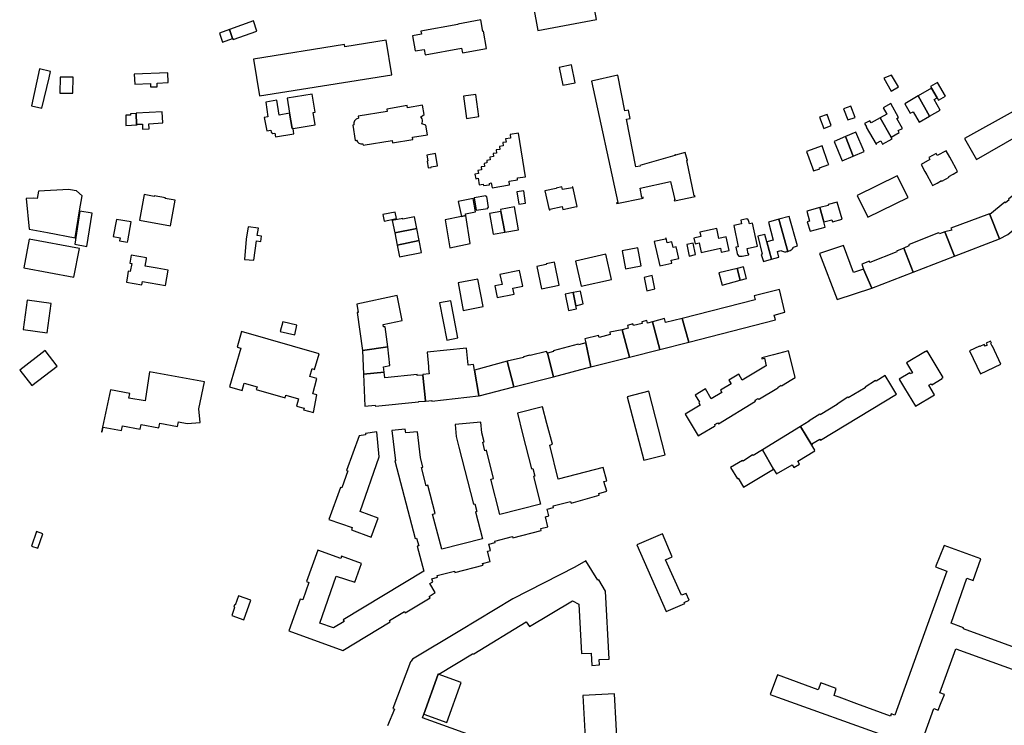
# Model space of a CAD drawing. Units: inches. Extents: x 7496716 to 7500476, y 5791227 to 5794336.
# Drawn here: x 7498085 to 7498575, y 5793130 to 5793481 of the extents above; entities that cross this region are included whole.
import ezdxf

# ---------------------------------------------------------------- set-up
doc = ezdxf.new("R2010")
doc.units = ezdxf.units.IN
doc.header["$MEASUREMENT"] = 0

msp = doc.modelspace()

# ---------------------------------------------------------------- linework, layer by layer
for points in [[(7498371.72, 5793481.22), (7498369.54, 5793492.93), (7498340.28, 5793487.47), (7498342.49, 5793475.76), (7498371.72, 5793481.22)], [(7498190.56, 5793471.76), (7498190.78, 5793471.21), (7498202.64, 5793475.5), (7498200.96, 5793480.54), (7498189, 5793476.23), (7498190.56, 5793471.76)], [(7498316.9, 5793466.83), (7498315.37, 5793475.34), (7498315.12, 5793475.29), (7498314.1, 5793481), (7498302.65, 5793478.95), (7498302.68, 5793478.75), (7498284.3, 5793475.49), (7498284.62, 5793473.85), (7498280.12, 5793473.04), (7498281.48, 5793465.57), (7498285.96, 5793466.38), (7498286.46, 5793463.69), (7498304.57, 5793466.93), (7498304.97, 5793464.69), (7498316.9, 5793466.83)], [(7498184.06, 5793474.45), (7498185.55, 5793470.01), (7498190.56, 5793471.76), (7498189, 5793476.23), (7498184.06, 5793474.45)], [(7498269.76, 5793453.67), (7498267, 5793471.01), (7498246.4, 5793467.58), (7498246.22, 5793468.85), (7498201.01, 5793461.56), (7498203.93, 5793443.17), (7498269.76, 5793453.67)], [(7498361, 5793449.69), (7498359.25, 5793458.74), (7498353.11, 5793457.41), (7498354.88, 5793448.54), (7498361, 5793449.69)], [(7498095.55, 5793437.11), (7498099.19, 5793452.23), (7498099.9, 5793455.29), (7498094.47, 5793456.68), (7498090.39, 5793438.35), (7498095.55, 5793437.11)], [(7498111.1, 5793444.65), (7498111.14, 5793452.51), (7498104.69, 5793452.5), (7498104.62, 5793444.54), (7498111.1, 5793444.65)], [(7498158.48, 5793449.83), (7498158.39, 5793454.61), (7498141.61, 5793453.96), (7498141.84, 5793449.01), (7498149.63, 5793449.4), (7498149.74, 5793447.66), (7498153.04, 5793447.81), (7498153.04, 5793449.55), (7498158.48, 5793449.83)], [(7498420.27, 5793393.46), (7498416.62, 5793411.15), (7498417.02, 5793411.23), (7498416.94, 5793411.59), (7498416.84, 5793411.57), (7498415.91, 5793415.13), (7498411.07, 5793413.76), (7498411.02, 5793413.93), (7498410.66, 5793413.82), (7498410.7, 5793413.65), (7498393.33, 5793408.57), (7498393.39, 5793408.33), (7498391.32, 5793407.88), (7498386.62, 5793431.63), (7498388.5, 5793432), (7498387.67, 5793436.19), (7498385.77, 5793435.81), (7498382.26, 5793453.6), (7498369.19, 5793450.57), (7498382.26, 5793390.14), (7498381.69, 5793390.02), (7498381.77, 5793389.63), (7498394.95, 5793392.38), (7498394.87, 5793392.78), (7498394.33, 5793392.68), (7498393.42, 5793397.4), (7498408.57, 5793400.61), (7498410.65, 5793391.55), (7498410.43, 5793391.5), (7498410.52, 5793391.07), (7498420.77, 5793393.22), (7498420.7, 5793393.54), (7498420.27, 5793393.46)], [(7498522.04, 5793447.72), (7498518.48, 5793453.58), (7498514.68, 5793452), (7498518.35, 5793445.62), (7498522.04, 5793447.72)], [(7498542.77, 5793436.13), (7498539.75, 5793441.41), (7498541.21, 5793442.24), (7498538.44, 5793447.08), (7498531.77, 5793443.21), (7498537.47, 5793433.1), (7498542.77, 5793436.13)], [(7498545.37, 5793443.03), (7498541.48, 5793449.91), (7498538.02, 5793447.82), (7498538.44, 5793447.08), (7498541.21, 5793442.24), (7498541.87, 5793441.06), (7498545.37, 5793443.03)], [(7498231.6, 5793435.05), (7498230.12, 5793444.03), (7498217.74, 5793442.01), (7498218.96, 5793434.56), (7498220.2, 5793426.99), (7498220.76, 5793427.08), (7498231.68, 5793428.86), (7498230.68, 5793434.9), (7498231.6, 5793435.05)], [(7498313.16, 5793432.92), (7498311.6, 5793443.9), (7498305.49, 5793443.03), (7498307.05, 5793432.05), (7498313.16, 5793432.92)], [(7498537.47, 5793433.1), (7498531.77, 5793443.21), (7498525.14, 5793439.35), (7498527.89, 5793434.63), (7498529.32, 5793435.31), (7498532.36, 5793430.18), (7498537.47, 5793433.1)], [(7498220.2, 5793426.99), (7498218.96, 5793434.56), (7498213.78, 5793433.71), (7498212.56, 5793441.05), (7498207.03, 5793440.13), (7498208.05, 5793432.8), (7498206.33, 5793432.46), (7498207.62, 5793425.8), (7498209.61, 5793426.2), (7498209.76, 5793425.22), (7498210.51, 5793424.53), (7498211.63, 5793424.72), (7498211.94, 5793422.88), (7498221.1, 5793424.38), (7498220.76, 5793427.08), (7498220.2, 5793426.99)], [(7498250.33, 5793428.74), (7498251.59, 5793421.03), (7498252.31, 5793421.12), (7498252.74, 5793420.32), (7498253.4, 5793419.72), (7498254.47, 5793419.35), (7498255.45, 5793419.44), (7498255.56, 5793418.71), (7498269.96, 5793421.11), (7498270.18, 5793419.79), (7498280.27, 5793421.49), (7498280.07, 5793422.67), (7498287.51, 5793423.92), (7498286.73, 5793428.59), (7498284.77, 5793429.24), (7498285, 5793429.83), (7498285.11, 5793430.4), (7498285.08, 5793431.09), (7498284.87, 5793431.74), (7498284.56, 5793432.28), (7498284.17, 5793432.71), (7498285.89, 5793433.94), (7498285.08, 5793438.63), (7498277.57, 5793437.33), (7498277.41, 5793438.38), (7498267.32, 5793436.63), (7498267.52, 5793435.47), (7498253.09, 5793433.09), (7498253.28, 5793432.1), (7498252.11, 5793431.61), (7498251.3, 5793430.77), (7498250.96, 5793429.82), (7498250.98, 5793428.83), (7498250.33, 5793428.74)], [(7498500.37, 5793432.54), (7498498.28, 5793438.14), (7498494.72, 5793436.82), (7498496.79, 5793431.24), (7498500.37, 5793432.54)], [(7498512.88, 5793432.28), (7498518.35, 5793422.73), (7498522.42, 5793425.02), (7498521.91, 5793425.93), (7498524.02, 5793427.07), (7498521.22, 5793432), (7498522.06, 5793432.47), (7498518.17, 5793439.38), (7498514.44, 5793437.28), (7498516.2, 5793434.13), (7498512.88, 5793432.28)], [(7498142.74, 5793429.05), (7498142.52, 5793434.4), (7498139.78, 5793434.3), (7498139.8, 5793433.66), (7498137.37, 5793433.6), (7498137.37, 5793428.53), (7498143.05, 5793428.78), (7498143.04, 5793429.08), (7498142.74, 5793429.05)], [(7498155.78, 5793429.75), (7498155.5, 5793435.26), (7498142.51, 5793434.6), (7498142.52, 5793434.4), (7498142.74, 5793429.05), (7498143.04, 5793429.08), (7498145.68, 5793429.21), (7498145.77, 5793426.69), (7498148.96, 5793426.81), (7498148.84, 5793429.38), (7498155.78, 5793429.75)], [(7498488.51, 5793428.47), (7498486.43, 5793433.98), (7498482.7, 5793432.65), (7498484.77, 5793427.06), (7498488.51, 5793428.47)], [(7498587.42, 5793430.87), (7498579.02, 5793435.54), (7498554.84, 5793421.95), (7498560.78, 5793411.6), (7498581.91, 5793423.61), (7498583.44, 5793422.7), (7498584.05, 5793423.53), (7498589.08, 5793420.77), (7498591.19, 5793424.45), (7498595.47, 5793431.94), (7498595.58, 5793432.13), (7498589.88, 5793435.29), (7498587.42, 5793430.87)], [(7498518.78, 5793421.9), (7498518.35, 5793422.73), (7498512.88, 5793432.28), (7498508.38, 5793429.77), (7498507.8, 5793430.84), (7498505.16, 5793429.42), (7498506.14, 5793427.83), (7498505.9, 5793427.68), (7498510.82, 5793419.18), (7498511.26, 5793419.43), (7498511.14, 5793419.65), (7498513.2, 5793420.84), (7498514.06, 5793419.29), (7498518.78, 5793421.9)], [(7498336.36, 5793403.02), (7498332.81, 5793424.71), (7498328.65, 5793424.01), (7498328.91, 5793422.24), (7498326.46, 5793421.8), (7498326.66, 5793420.24), (7498325.01, 5793419.99), (7498325.16, 5793418.44), (7498323.37, 5793418.1), (7498323.61, 5793416.62), (7498321.79, 5793416.34), (7498322, 5793414.79), (7498320.22, 5793414.49), (7498320.39, 5793413.04), (7498318.65, 5793412.78), (7498318.85, 5793411.39), (7498317.08, 5793411.08), (7498317.18, 5793409.93), (7498315.74, 5793409.6), (7498315.96, 5793408.14), (7498314.26, 5793407.88), (7498314.47, 5793406.37), (7498312.66, 5793406.12), (7498312.91, 5793404.56), (7498311.18, 5793404.21), (7498311.62, 5793402.01), (7498312.86, 5793402.26), (7498313.32, 5793398.99), (7498315.32, 5793399.27), (7498315.44, 5793398.64), (7498318.46, 5793398.96), (7498318.4, 5793399.65), (7498319.24, 5793399.92), (7498319.7, 5793397.47), (7498328.43, 5793398.97), (7498328.21, 5793400.75), (7498332.4, 5793401.5), (7498332.35, 5793402.42), (7498336.36, 5793403.02)], [(7498499.41, 5793413.22), (7498495.61, 5793422.94), (7498489.98, 5793420.47), (7498493.93, 5793410.86), (7498499.41, 5793413.22)], [(7498504.94, 5793415.59), (7498500.81, 5793425.22), (7498495.61, 5793422.94), (7498499.41, 5793413.22), (7498504.94, 5793415.59)], [(7498486.92, 5793410.03), (7498483.98, 5793418.35), (7498476.28, 5793415.62), (7498479.16, 5793407.36), (7498479.68, 5793405.87), (7498482.91, 5793407.02), (7498482.77, 5793407.42), (7498487.28, 5793409.02), (7498486.92, 5793410.03)], [(7498292.56, 5793408.44), (7498291.51, 5793414.52), (7498287.26, 5793413.79), (7498287.76, 5793410.87), (7498287.4, 5793410.81), (7498287.99, 5793407.37), (7498289.48, 5793407.62), (7498289.43, 5793407.9), (7498292.56, 5793408.44)], [(7498551.45, 5793405.54), (7498550.67, 5793406.96), (7498548.51, 5793410.9), (7498547.54, 5793412.67), (7498545.76, 5793415.91), (7498541.32, 5793413.54), (7498540.71, 5793414.56), (7498537.06, 5793412.61), (7498537.6, 5793411.52), (7498533.23, 5793409.07), (7498535.09, 5793405.69), (7498536.05, 5793403.92), (7498538.2, 5793400.01), (7498538.98, 5793398.58), (7498541.28, 5793399.86), (7498543.43, 5793401.06), (7498543.56, 5793400.83), (7498547.19, 5793402.86), (7498547.06, 5793403.09), (7498549.17, 5793404.27), (7498551.45, 5793405.54)], [(7498526.77, 5793392.71), (7498521.34, 5793403.52), (7498501.38, 5793393.74), (7498506.77, 5793382.95), (7498526.77, 5793392.71)], [(7498087.76, 5793392.19), (7498089.29, 5793376.97), (7498098.36, 5793375.23), (7498112.27, 5793372.56), (7498114.28, 5793386), (7498115.72, 5793393.47), (7498112.87, 5793395.94), (7498111.7, 5793396.21), (7498111.64, 5793396.23), (7498109.1, 5793396.71), (7498094.01, 5793395.77), (7498093.31, 5793392.19), (7498091.67, 5793392.37), (7498087.76, 5793392.19)], [(7498146.59, 5793394.18), (7498144.2, 5793381.4), (7498159.61, 5793378.51), (7498161.96, 5793391.28), (7498157.07, 5793392.2), (7498157.11, 5793392.49), (7498151.54, 5793393.53), (7498151.49, 5793393.24), (7498146.59, 5793394.18)], [(7498317.96, 5793387.63), (7498317.05, 5793393.1), (7498316.73, 5793393.05), (7498316.67, 5793393.45), (7498310.82, 5793392.58), (7498311.85, 5793386.34), (7498317.53, 5793387.28), (7498317.49, 5793387.55), (7498317.96, 5793387.63)], [(7498336.4, 5793389.93), (7498335.47, 5793396.06), (7498332.1, 5793395.52), (7498332.96, 5793389.35), (7498336.4, 5793389.93)], [(7498362.09, 5793388.17), (7498359.95, 5793397.94), (7498359.62, 5793397.86), (7498359.7, 5793397.5), (7498354.76, 5793396.61), (7498354.4, 5793397.95), (7498351.63, 5793397.3), (7498351.67, 5793397.14), (7498346.01, 5793395.99), (7498348.21, 5793386.53), (7498348.58, 5793386.61), (7498348.51, 5793386.92), (7498354.6, 5793388.18), (7498354.94, 5793386.78), (7498361.66, 5793388.24), (7498361.7, 5793388.09), (7498362.09, 5793388.17)], [(7498576.38, 5793374.27), (7498591.84, 5793387.13), (7498583.3, 5793397.21), (7498576.82, 5793391.91), (7498577.08, 5793391.58), (7498575.2, 5793390.05), (7498574.96, 5793390.35), (7498567.4, 5793384.18), (7498572.26, 5793372.07), (7498576.38, 5793374.27)], [(7498306.59, 5793383.7), (7498306.43, 5793384.53), (7498311.5, 5793385.47), (7498310.36, 5793392.13), (7498302.8, 5793390.72), (7498304.42, 5793383.26), (7498306.59, 5793383.7)], [(7498493.93, 5793381.82), (7498491.51, 5793390.38), (7498486.96, 5793389.16), (7498487.05, 5793388.78), (7498482.8, 5793387.66), (7498484.79, 5793380.5), (7498488.79, 5793381.62), (7498489.1, 5793380.5), (7498493.93, 5793381.82)], [(7498118.02, 5793368.27), (7498120.65, 5793384.92), (7498114.57, 5793385.8), (7498112.01, 5793369.42), (7498118.02, 5793368.27)], [(7498272.18, 5793382.26), (7498271.52, 5793385.38), (7498265.33, 5793384.17), (7498266.04, 5793380.98), (7498272.18, 5793382.26)], [(7498296.33, 5793381.63), (7498298.73, 5793367.7), (7498308.83, 5793369.79), (7498306.59, 5793383.7), (7498304.42, 5793383.26), (7498296.33, 5793381.63)], [(7498326.09, 5793375.48), (7498324.05, 5793385.79), (7498318.46, 5793384.7), (7498320.3, 5793374.46), (7498326.09, 5793375.48)], [(7498332.91, 5793376.67), (7498330.91, 5793388.03), (7498323.91, 5793386.68), (7498324.05, 5793385.79), (7498326.09, 5793375.48), (7498332.91, 5793376.67)], [(7498484.79, 5793380.5), (7498482.8, 5793387.66), (7498476.35, 5793385.82), (7498477.74, 5793380.96), (7498476.62, 5793380.63), (7498477.98, 5793375.88), (7498485.5, 5793377.95), (7498484.79, 5793380.5)], [(7498572.26, 5793372.07), (7498567.4, 5793384.18), (7498567.23, 5793384.61), (7498548.14, 5793377.36), (7498548.49, 5793376.44), (7498545.06, 5793375.59), (7498549.86, 5793363.51), (7498572.26, 5793372.07)], [(7498138.4, 5793371.1), (7498140.04, 5793380.54), (7498132.71, 5793381.69), (7498131.1, 5793373.28), (7498134.6, 5793372.61), (7498134.32, 5793371.19), (7498138.28, 5793370.43), (7498138.4, 5793371.1)], [(7498282.26, 5793377.18), (7498281.12, 5793383.11), (7498275.36, 5793381.95), (7498275.29, 5793382.31), (7498270.01, 5793381.18), (7498271.31, 5793375.14), (7498282.26, 5793377.18)], [(7498451.76, 5793368.46), (7498449.31, 5793379.91), (7498447.8, 5793379.64), (7498447.53, 5793380.82), (7498447.2, 5793381.65), (7498446.54, 5793382.05), (7498443.5, 5793381.41), (7498443.89, 5793379.55), (7498440.03, 5793378.73), (7498442.28, 5793368.18), (7498441.03, 5793367.91), (7498441.71, 5793364.74), (7498441.8, 5793364.34), (7498442.58, 5793363.53), (7498444.19, 5793363.42), (7498447.57, 5793364.14), (7498447.46, 5793364.67), (7498447.23, 5793364.62), (7498446.64, 5793367.37), (7498451.76, 5793368.46)], [(7498466.98, 5793365.88), (7498462.5, 5793381.87), (7498457.31, 5793380.38), (7498459.68, 5793371.42), (7498456.54, 5793370.58), (7498458.72, 5793361.99), (7498462.5, 5793362.96), (7498461.75, 5793365.85), (7498463.38, 5793366.31), (7498463.77, 5793366.11), (7498464.23, 5793365.92), (7498464.71, 5793365.79), (7498465.2, 5793365.71), (7498465.5, 5793365.69), (7498466, 5793365.7), (7498466.5, 5793365.76), (7498466.98, 5793365.88)], [(7498471.76, 5793368.56), (7498467.66, 5793383.27), (7498462.5, 5793381.87), (7498466.98, 5793365.88), (7498467.19, 5793365.93), (7498467.66, 5793366.09), (7498468.11, 5793366.3), (7498468.54, 5793366.57), (7498468.86, 5793366.83), (7498469.22, 5793367.18), (7498469.53, 5793367.57), (7498469.79, 5793368), (7498471.76, 5793368.56)], [(7498201.06, 5793361.45), (7498202.46, 5793371.11), (7498204.59, 5793370.8), (7498204.98, 5793373.47), (7498202.82, 5793373.79), (7498203.41, 5793377.4), (7498198.25, 5793378.14), (7498197.29, 5793371.87), (7498196.41, 5793361.89), (7498201.06, 5793361.45)], [(7498283.5, 5793371.32), (7498282.26, 5793377.18), (7498271.31, 5793375.14), (7498272.49, 5793369.04), (7498283.5, 5793371.32)], [(7498420.75, 5793369.69), (7498422.75, 5793370.15), (7498423.8, 5793365.4), (7498433.39, 5793367.4), (7498433.82, 5793365.45), (7498437.68, 5793366.34), (7498436.23, 5793373.13), (7498432.58, 5793372.35), (7498431.53, 5793377.29), (7498423.09, 5793375.5), (7498423.56, 5793373.24), (7498420.12, 5793372.46), (7498420.75, 5793369.69)], [(7498458.72, 5793361.99), (7498456.54, 5793370.58), (7498455.55, 5793374.25), (7498452.02, 5793373.42), (7498454.12, 5793364.47), (7498453.7, 5793364.37), (7498454.79, 5793360.89), (7498458.72, 5793361.99)], [(7498524.62, 5793367.55), (7498529.39, 5793355.54), (7498549.86, 5793363.51), (7498545.06, 5793375.59), (7498542.4, 5793374.55), (7498542.24, 5793374.91), (7498541.87, 5793375.03), (7498527.27, 5793369.34), (7498527.1, 5793369.03), (7498527.18, 5793368.63), (7498524.62, 5793367.55)], [(7498111.62, 5793352.98), (7498114.32, 5793367.27), (7498089.32, 5793371.94), (7498086.6, 5793357.7), (7498111.62, 5793352.98)], [(7498284.67, 5793365.34), (7498283.5, 5793371.32), (7498272.49, 5793369.04), (7498273.62, 5793363.18), (7498284.67, 5793365.34)], [(7498412.74, 5793362.31), (7498411.42, 5793368.14), (7498409.92, 5793367.84), (7498409.25, 5793370.68), (7498406.86, 5793370.14), (7498406.34, 5793372.38), (7498405.95, 5793372.3), (7498406.01, 5793372.02), (7498400.41, 5793370.73), (7498403.19, 5793358.62), (7498409.13, 5793360.02), (7498408.81, 5793361.43), (7498412.74, 5793362.31)], [(7498416.59, 5793369.24), (7498417.89, 5793363.49), (7498421.04, 5793364.25), (7498419.77, 5793369.96), (7498416.59, 5793369.24)], [(7498508.77, 5793347.52), (7498504.58, 5793357.07), (7498499.68, 5793355.29), (7498494.69, 5793368.87), (7498482.73, 5793364.78), (7498491.45, 5793341.9), (7498508.77, 5793347.52)], [(7498140.03, 5793363.92), (7498139.36, 5793360.03), (7498140.34, 5793359.85), (7498139.64, 5793355.89), (7498138.66, 5793356.06), (7498138.24, 5793353.72), (7498137.68, 5793350.55), (7498145.39, 5793349.2), (7498145.69, 5793350.88), (7498157.2, 5793348.82), (7498158.49, 5793356.55), (7498153.01, 5793357.48), (7498147.02, 5793358.5), (7498147.68, 5793362.25), (7498147.74, 5793362.59), (7498140.03, 5793363.92)], [(7498379.21, 5793351.85), (7498376.32, 5793364.51), (7498361.27, 5793361.06), (7498364.05, 5793348.58), (7498379.21, 5793351.85)], [(7498393.9, 5793358.64), (7498392.21, 5793367.57), (7498384.4, 5793366.11), (7498386.09, 5793357.13), (7498393.9, 5793358.64)], [(7498529.39, 5793355.54), (7498524.62, 5793367.55), (7498521.05, 5793366.01), (7498521.22, 5793365.61), (7498507.78, 5793360.41), (7498507.6, 5793360.93), (7498503.84, 5793359.55), (7498504.58, 5793357.07), (7498508.77, 5793347.52), (7498529.39, 5793355.54)], [(7498353.14, 5793349.05), (7498350.76, 5793360.51), (7498346.64, 5793359.65), (7498346.72, 5793359.3), (7498342.06, 5793358.32), (7498344.28, 5793347.21), (7498353.14, 5793349.05)], [(7498334.98, 5793348.52), (7498333.35, 5793356.34), (7498323.66, 5793354.39), (7498324.69, 5793349.36), (7498321.06, 5793348.73), (7498322.2, 5793342.98), (7498330.66, 5793344.52), (7498330.09, 5793347.55), (7498334.98, 5793348.52)], [(7498443.22, 5793351.48), (7498441.65, 5793357.43), (7498432.58, 5793355.13), (7498434.2, 5793349.09), (7498443.22, 5793351.48)], [(7498446.41, 5793352.36), (7498444.84, 5793358.24), (7498441.65, 5793357.43), (7498443.22, 5793351.48), (7498446.41, 5793352.36)], [(7498315.24, 5793338.38), (7498312.67, 5793352.09), (7498302.79, 5793350.24), (7498305.36, 5793336.52), (7498315.24, 5793338.38)], [(7498395.38, 5793352.83), (7498396.74, 5793346.21), (7498400.77, 5793347.17), (7498399.37, 5793353.8), (7498395.38, 5793352.83)], [(7498356.17, 5793344.63), (7498357.78, 5793336.5), (7498361.69, 5793337.32), (7498361.51, 5793338.2), (7498361.44, 5793338.77), (7498360.04, 5793345.4), (7498356.17, 5793344.63)], [(7498360.04, 5793345.4), (7498361.44, 5793338.77), (7498364.98, 5793339.7), (7498363.77, 5793346.15), (7498360.04, 5793345.4)], [(7498417.62, 5793320.77), (7498460.71, 5793331.82), (7498460.17, 5793334.22), (7498465.49, 5793335.62), (7498462.75, 5793346.86), (7498450.15, 5793343.8), (7498450.63, 5793341.8), (7498414.34, 5793332.49), (7498417.62, 5793320.77)], [(7498098.27, 5793325.4), (7498100.24, 5793339.93), (7498088.27, 5793341.55), (7498086.29, 5793327.05), (7498098.27, 5793325.4)], [(7498274.97, 5793331.41), (7498272.5, 5793343.97), (7498252.45, 5793339.69), (7498253.1, 5793335.49), (7498252.49, 5793335.41), (7498255.23, 5793316.51), (7498267.9, 5793318.4), (7498266.44, 5793328.34), (7498265.75, 5793328.28), (7498265.51, 5793329.57), (7498274.97, 5793331.41)], [(7498299.19, 5793341.33), (7498293.61, 5793340.28), (7498297.15, 5793321.78), (7498302.75, 5793322.85), (7498299.19, 5793341.33)], [(7498221.62, 5793324.28), (7498222.53, 5793329.09), (7498215.56, 5793330.78), (7498214.24, 5793326.08), (7498221.62, 5793324.28)], [(7498403.22, 5793317.06), (7498399.51, 5793330.9), (7498397.09, 5793330.22), (7498396.75, 5793331.5), (7498394.21, 5793330.81), (7498394.39, 5793329.96), (7498390.11, 5793328.94), (7498389.86, 5793329.76), (7498387.2, 5793329.04), (7498387.48, 5793327.72), (7498384.52, 5793326.8), (7498388.16, 5793313.18), (7498403.22, 5793317.06)], [(7498417.62, 5793320.77), (7498414.34, 5793332.49), (7498406.09, 5793330.5), (7498405.57, 5793332.43), (7498399.51, 5793330.9), (7498403.22, 5793317.06), (7498417.62, 5793320.77)], [(7498188.97, 5793298.44), (7498195.36, 5793296.66), (7498196.39, 5793300.28), (7498202.74, 5793298.47), (7498202.34, 5793297.09), (7498216.7, 5793292.99), (7498217.09, 5793294.38), (7498223.42, 5793292.57), (7498222.39, 5793288.95), (7498226.12, 5793287.89), (7498225.86, 5793287.08), (7498230.88, 5793285.68), (7498232.44, 5793294.48), (7498230.48, 5793295.01), (7498232.54, 5793302.6), (7498229, 5793303.62), (7498230.11, 5793307.57), (7498231.39, 5793307.2), (7498233.62, 5793314.97), (7498195.04, 5793325.96), (7498192.91, 5793318.23), (7498194.66, 5793317.72), (7498188.97, 5793298.44)], [(7498388.16, 5793313.18), (7498384.52, 5793326.8), (7498378.31, 5793325.67), (7498378.56, 5793324.61), (7498372.98, 5793323.09), (7498372.63, 5793324.04), (7498365.87, 5793322.31), (7498366.33, 5793320.45), (7498368.82, 5793308.41), (7498388.16, 5793313.18)], [(7498368.82, 5793308.41), (7498366.33, 5793320.45), (7498362.78, 5793319.47), (7498362.63, 5793319.77), (7498350.18, 5793316.46), (7498350.25, 5793316.07), (7498347.26, 5793315.27), (7498350.29, 5793303.51), (7498368.82, 5793308.41)], [(7498573.02, 5793309.8), (7498568.76, 5793318.76), (7498568.6, 5793318.68), (7498567.94, 5793320.06), (7498568.24, 5793320.2), (7498567.75, 5793321.22), (7498565.65, 5793320.22), (7498566.12, 5793319.24), (7498565.08, 5793318.74), (7498564.69, 5793319.56), (7498562.53, 5793318.52), (7498562.39, 5793318.8), (7498557.28, 5793316.37), (7498562.75, 5793304.9), (7498573.02, 5793309.8)], [(7498090.64, 5793299.15), (7498103.23, 5793308.72), (7498097.32, 5793316.51), (7498084.59, 5793306.78), (7498090.64, 5793299.15)], [(7498268.78, 5793309.13), (7498267.9, 5793318.4), (7498255.23, 5793316.51), (7498255.76, 5793304.76), (7498266, 5793305.78), (7498265.66, 5793308.49), (7498268.78, 5793309.13)], [(7498285.23, 5793304.57), (7498285.27, 5793304.23), (7498286.54, 5793291.57), (7498286.77, 5793291.59), (7498286.8, 5793291.38), (7498289.7, 5793291.69), (7498289.73, 5793291.43), (7498312.98, 5793293.95), (7498312.97, 5793294.1), (7498313.11, 5793294.12), (7498310.93, 5793306.82), (7498310.45, 5793309.6), (7498307.89, 5793309.26), (7498307.87, 5793309.5), (7498307.04, 5793317.81), (7498287.33, 5793315.77), (7498288.01, 5793308.67), (7498288.07, 5793307.39), (7498288.34, 5793304.89), (7498285.23, 5793304.57)], [(7498350.29, 5793303.51), (7498347.26, 5793315.27), (7498346.75, 5793316.04), (7498338.73, 5793314), (7498338.59, 5793314.24), (7498335.34, 5793313.45), (7498335.39, 5793313.16), (7498327.27, 5793311.22), (7498330.49, 5793298.52), (7498350.29, 5793303.51)], [(7498432.43, 5793280.14), (7498450.9, 5793291.29), (7498450.6, 5793291.81), (7498452.19, 5793292.72), (7498452.49, 5793292.2), (7498452.91, 5793292.48), (7498461.44, 5793297.6), (7498462.2, 5793298.06), (7498462.04, 5793298.3), (7498463.63, 5793299.27), (7498463.83, 5793299), (7498468.99, 5793302.14), (7498470.66, 5793303.16), (7498469.24, 5793308.63), (7498467.24, 5793316.36), (7498459.75, 5793314.46), (7498453.93, 5793312.98), (7498454.05, 5793312.5), (7498455.25, 5793312.77), (7498456.11, 5793308.95), (7498455.74, 5793308.77), (7498446.72, 5793303.35), (7498444.21, 5793301.85), (7498442.53, 5793304.72), (7498437.63, 5793301.76), (7498438.65, 5793300.06), (7498433.37, 5793296.88), (7498434.05, 5793295.74), (7498428.85, 5793292.59), (7498425.91, 5793297.48), (7498420.83, 5793294.38), (7498422.92, 5793290.84), (7498422.56, 5793290.61), (7498423.34, 5793289.31), (7498415.88, 5793284.83), (7498422.34, 5793274.12), (7498423.69, 5793274.92), (7498430.42, 5793278.97), (7498430.84, 5793279.17), (7498430.52, 5793279.68), (7498432.12, 5793280.65), (7498432.43, 5793280.14)], [(7498536.26, 5793316.32), (7498535.64, 5793315.96), (7498535.5, 5793316.14), (7498526.01, 5793310.46), (7498528.92, 5793305.54), (7498527.9, 5793304.92), (7498527.59, 5793305.44), (7498522.32, 5793302.28), (7498522.49, 5793302), (7498524.98, 5793297.9), (7498530.44, 5793288.88), (7498540, 5793294.55), (7498537.1, 5793299.39), (7498538.22, 5793300.07), (7498538.54, 5793299.56), (7498543.69, 5793302.62), (7498543.58, 5793302.75), (7498544.22, 5793303.17), (7498536.26, 5793316.32)], [(7498330.49, 5793298.52), (7498327.27, 5793311.22), (7498310.93, 5793306.82), (7498313.11, 5793294.12), (7498313.32, 5793294.15), (7498313.35, 5793294), (7498330.49, 5793298.52)], [(7498174.45, 5793280.82), (7498173.76, 5793287.6), (7498176.5, 5793300.9), (7498149.26, 5793306.03), (7498147.05, 5793291.47), (7498138.98, 5793292.89), (7498139.4, 5793295.22), (7498129.8, 5793296.93), (7498125.35, 5793276.16), (7498125.69, 5793276.09), (7498126.17, 5793278.42), (7498135.34, 5793276.7), (7498135.84, 5793279.04), (7498144.62, 5793277.41), (7498145.11, 5793279.75), (7498153.9, 5793278.14), (7498154.38, 5793280.44), (7498163.15, 5793278.81), (7498163.67, 5793281.14), (7498167.95, 5793280.29), (7498174.45, 5793280.82)], [(7498286.54, 5793291.57), (7498285.27, 5793304.23), (7498282.37, 5793304.07), (7498282.35, 5793304.59), (7498266.34, 5793303.01), (7498266, 5793305.78), (7498255.76, 5793304.76), (7498256.4, 5793288.81), (7498261.6, 5793289.39), (7498261.68, 5793288.96), (7498283.17, 5793291.06), (7498283.18, 5793291.2), (7498286.38, 5793291.4), (7498286.37, 5793291.55), (7498286.54, 5793291.57)], [(7498515.39, 5793304.12), (7498510.82, 5793301.36), (7498510.62, 5793301.68), (7498505.4, 5793298.26), (7498505.49, 5793298.08), (7498496.99, 5793292.99), (7498496.78, 5793293.32), (7498491.44, 5793289.91), (7498491.54, 5793289.75), (7498482.99, 5793284.59), (7498482.79, 5793284.9), (7498477.53, 5793281.51), (7498477.62, 5793281.35), (7498473.22, 5793278.71), (7498478.94, 5793269.46), (7498479.2, 5793269.62), (7498478.94, 5793270.06), (7498482.94, 5793272.44), (7498483.23, 5793272.04), (7498521.06, 5793294.81), (7498520.72, 5793295.37), (7498518.23, 5793299.46), (7498515.39, 5793304.12)], [(7498405.94, 5793264.65), (7498397.78, 5793296.37), (7498386.96, 5793293.54), (7498395.2, 5793261.95), (7498405.94, 5793264.65)], [(7498347.48, 5793228.88), (7498346.38, 5793233.89), (7498348.04, 5793234.32), (7498347.2, 5793237.63), (7498350.29, 5793238.42), (7498350.08, 5793239.26), (7498358.83, 5793241.49), (7498359.07, 5793240.65), (7498373.09, 5793244.57), (7498372.86, 5793245.4), (7498376.78, 5793246.54), (7498375.28, 5793251.35), (7498376.82, 5793251.76), (7498375.08, 5793258.31), (7498352.59, 5793252.51), (7498348.44, 5793269.5), (7498349.78, 5793269.97), (7498347, 5793280.27), (7498344.76, 5793288.59), (7498332.29, 5793285.33), (7498334.93, 5793275.04), (7498339.39, 5793257.67), (7498340.07, 5793257.85), (7498341.05, 5793254), (7498340.38, 5793253.82), (7498343.88, 5793240.18), (7498323.61, 5793234.96), (7498319.1, 5793252.57), (7498320.46, 5793252.93), (7498316.88, 5793266.93), (7498316.12, 5793266.74), (7498315.05, 5793270.92), (7498315.81, 5793271.12), (7498314.64, 5793275.67), (7498314.11, 5793280.96), (7498301.27, 5793279.74), (7498301.89, 5793273.74), (7498303.22, 5793268.53), (7498310.49, 5793240.12), (7498311.17, 5793240.29), (7498312.16, 5793236.44), (7498311.48, 5793236.27), (7498314.91, 5793222.86), (7498294.69, 5793217.73), (7498290.08, 5793235.17), (7498291.42, 5793235.55), (7498287.72, 5793249.52), (7498286.96, 5793249.31), (7498284.56, 5793258.34), (7498285.32, 5793258.54), (7498284.04, 5793263.34), (7498282.59, 5793276.1), (7498276.72, 5793275.53), (7498276.54, 5793277.38), (7498269.89, 5793276.75), (7498271.6, 5793261.68), (7498271.31, 5793261.63), (7498281.46, 5793223.07), (7498282.18, 5793223.26), (7498283.21, 5793219.35), (7498282.48, 5793219.16), (7498285.75, 5793206.75), (7498245.61, 5793182.58), (7498246.07, 5793181.7), (7498240.71, 5793178.58), (7498233.93, 5793180.98), (7498242.1, 5793204.39), (7498251.36, 5793201.26), (7498254.74, 5793210.56), (7498244.74, 5793214.2), (7498244.38, 5793213.13), (7498232.97, 5793217.19), (7498227.35, 5793201.59), (7498228.48, 5793201.19), (7498225.46, 5793192.5), (7498224.23, 5793192.94), (7498218.52, 5793177.07), (7498245.48, 5793167.41), (7498269.02, 5793181.59), (7498268.6, 5793182.28), (7498276.07, 5793186.78), (7498276.48, 5793186.09), (7498288.83, 5793193.53), (7498288.4, 5793194.25), (7498291.44, 5793196.15), (7498288.76, 5793200.59), (7498290.22, 5793201.52), (7498289.75, 5793203.03), (7498292.55, 5793203.74), (7498292.32, 5793204.66), (7498301.08, 5793206.88), (7498301.26, 5793206.17), (7498315.25, 5793209.71), (7498315.03, 5793210.61), (7498318.74, 5793211.56), (7498317.44, 5793216.68), (7498318.92, 5793217.07), (7498318.1, 5793220.26), (7498321.31, 5793221.09), (7498321.13, 5793221.79), (7498329.86, 5793224.06), (7498330.03, 5793223.42), (7498344.14, 5793227.07), (7498343.91, 5793228.1), (7498347.48, 5793228.88)], [(7498263.04, 5793233.24), (7498254.02, 5793236.55), (7498263.56, 5793263.66), (7498262.29, 5793276.03), (7498256.71, 5793275.3), (7498256.76, 5793274.58), (7498253.5, 5793274.18), (7498247.3, 5793256.9), (7498247.99, 5793256.63), (7498244.89, 5793248.19), (7498244.25, 5793248.39), (7498238.52, 5793232.44), (7498250.06, 5793228.52), (7498249.72, 5793227.44), (7498259.57, 5793223.75), (7498263.04, 5793233.24)], [(7498480.14, 5793266.84), (7498480.44, 5793267.02), (7498478.94, 5793269.46), (7498473.22, 5793278.71), (7498454.26, 5793267.15), (7498459.86, 5793257.57), (7498461.3, 5793255.24), (7498469.11, 5793259.76), (7498469.92, 5793258.4), (7498472.69, 5793260.07), (7498471.84, 5793261.49), (7498480.29, 5793266.6), (7498480.14, 5793266.84)], [(7498459.86, 5793257.57), (7498454.26, 5793267.15), (7498449.6, 5793264.38), (7498449.38, 5793264.71), (7498444.63, 5793261.56), (7498444.4, 5793261.9), (7498438.36, 5793258.32), (7498441.81, 5793252.78), (7498442.28, 5793253.07), (7498444.92, 5793248.64), (7498459.86, 5793257.57)], [(7498093.66, 5793218.27), (7498096.12, 5793225.43), (7498093, 5793226.5), (7498090.53, 5793219.31), (7498093.66, 5793218.27)], [(7498413.97, 5793194.84), (7498406.1, 5793212.51), (7498409.44, 5793213.99), (7498404.55, 5793225.3), (7498391.82, 5793219.89), (7498406.42, 5793186.75), (7498415.6, 5793190.74), (7498415.39, 5793191.2), (7498417.89, 5793192.32), (7498416.36, 5793195.75), (7498413.97, 5793194.84)], [(7498193.58, 5793194.53), (7498191.92, 5793189.85), (7498191.54, 5793189.98), (7498191.17, 5793188.89), (7498191.53, 5793188.76), (7498190.13, 5793184.8), (7498196.2, 5793182.66), (7498199.63, 5793192.38), (7498193.58, 5793194.53)], [(7498297.15, 5793131.54), (7498304.33, 5793151.41), (7498292.9, 5793155.56), (7498285.72, 5793135.69), (7498297.15, 5793131.54)]]:
    msp.add_lwpolyline(points, close=True)
for points in [[(7498583.83, 5793167.37), (7498554.3, 5793178.12), (7498554.45, 5793178.54), (7498548.24, 5793180.88), (7498555.98, 5793203.34), (7498559.21, 5793202.24), (7498563, 5793212.96), (7498544.68, 5793219.59), (7498540.48, 5793208.94), (7498546.02, 5793206.85), (7498537.95, 5793184.4), (7498520.25, 5793135.14), (7498518.38, 5793135.8), (7498517.96, 5793134.69), (7498501.23, 5793140.84), (7498492.5, 5793144.05), (7498489.93, 5793144.98), (7498491.05, 5793148.37), (7498483.3, 5793151.26), (7498482.06, 5793147.84), (7498461.72, 5793155.21), (7498458.19, 5793145.41), (7498461.86, 5793144.09), (7498516.36, 5793124.53)], [(7498325.51, 5793119.25), (7498289.3, 5793132.33), (7498285.06, 5793133.86), (7498285.72, 5793135.69), (7498292.9, 5793155.56), (7498292.95, 5793155.7), (7498293.29, 5793155.58), (7498310.04, 5793165.76), (7498310.71, 5793165.64), (7498336.66, 5793181.59), (7498338.27, 5793179.28), (7498359.7, 5793192.04), (7498362.86, 5793190.36), (7498364.19, 5793165.81), (7498369.1, 5793166.07), (7498369.42, 5793159.95), (7498373.22, 5793160.15), (7498373.09, 5793162.8), (7498377.98, 5793163.05), (7498376.21, 5793196.9), (7498372.91, 5793202.46), (7498372.32, 5793202.34), (7498366.43, 5793212.02), (7498360.91, 5793208.76), (7498330.13, 5793192.98), (7498303.71, 5793177.12), (7498280.13, 5793162.98), (7498279.73, 5793162.52), (7498279.5, 5793162.02), (7498279.16, 5793161.76), (7498270.26, 5793138.51), (7498270.85, 5793138.28), (7498271.09, 5793138.19), (7498267.6, 5793129.91)], [(7498532.1, 5793117.74), (7498539.63, 5793138.44), (7498541.76, 5793137.61), (7498542.94, 5793140.64), (7498544.84, 5793145.5), (7498544.84, 5793145.5), (7498542.6, 5793146.32), (7498550.48, 5793168.16), (7498608.38, 5793147.24)], [(7498382.26, 5793115.3), (7498380.73, 5793145.7), (7498364.95, 5793144.89), (7498366.47, 5793115.06)]]:
    msp.add_lwpolyline(points)

doc.saveas('drawing.dxf')
